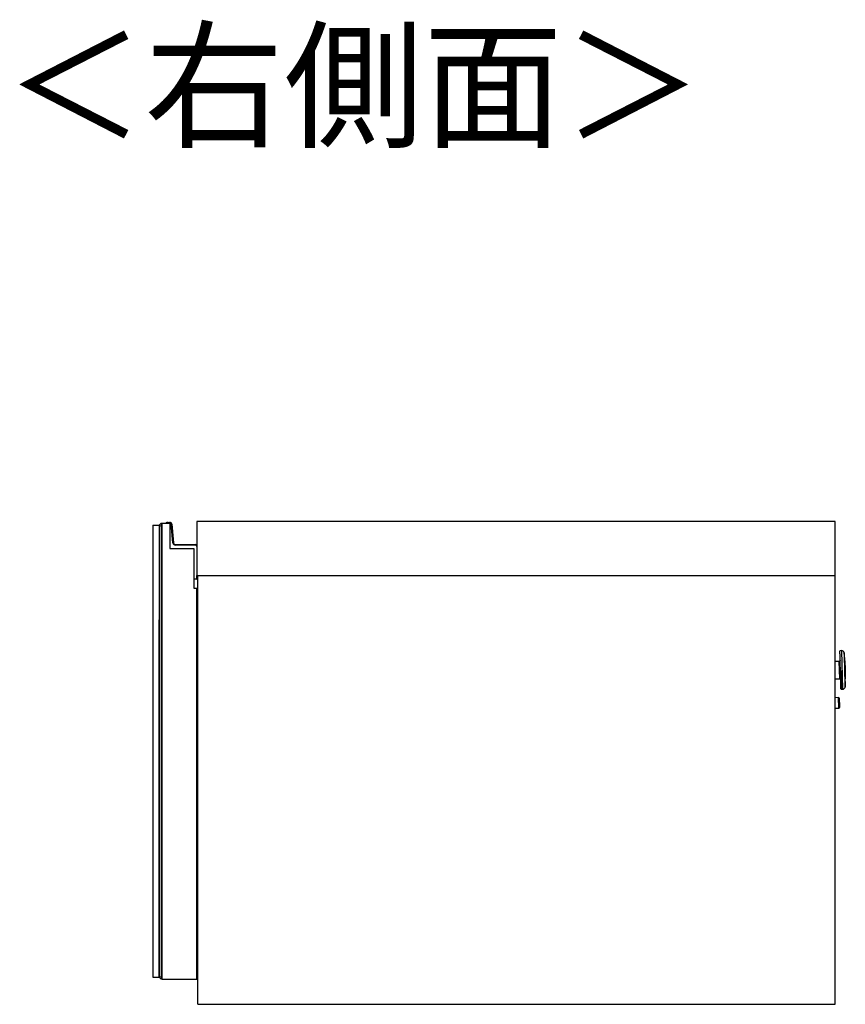
# Model space of a CAD drawing. Units: millimetres. Extents: x 328 to 4839, y 153 to 3174.
# Drawn here: x 3998 to 4425, y 1583 to 2093 of the extents above; entities that cross this region are included whole.
import ezdxf

# ---------------------------------------------------------------- set-up
doc = ezdxf.new("R2010")
doc.units = ezdxf.units.MM
doc.styles.add('SLDTEXTSTYLE0', font='TXT', dxfattribs={"width": 0.75, "bigfont": 'bigfont'})

msp = doc.modelspace()

# ---------------------------------------------------------------- linework, layer by layer
at = {"color": 7, "linetype": 'Continuous', "lineweight": 25}
for p, q in [((4066.52, 1831.06), (4066.52, 1597.06)), ((4066.52, 1831.06), (4069.82, 1831.06)), ((4070.82, 1832.06), (4069.82, 1831.06)), ((4069.82, 1831.06), (4069.82, 1597.06)), ((4069.82, 1831.06), (4069.82, 1782.06)), ((4069.82, 1831.06), (4070.82, 1830.64)), ((4070.82, 1832.06), (4071.32, 1832.06)), ((4071.24, 1831.06), (4070.82, 1832.06)), ((4071.24, 1831.06), (4070.82, 1830.64)), ((4070.82, 1830.64), (4070.82, 1597.47)), ((4071.32, 1831.06), (4071.24, 1831.06)), ((4071.32, 1832.06), (4075.32, 1832.06)), ((4071.32, 1596.06), (4071.32, 1832.06)), ((4073.74, 1832.54), (4073.79, 1832.25)), ((4075.12, 1832.06), (4075.32, 1832.06)), ((4075.24, 1832.54), (4075.29, 1832.25)), ((4075.32, 1832.06), (4075.32, 1819.06)), ((4076.4, 1831.64), (4076.11, 1831.62)), ((4076.95, 1821.95), (4076.11, 1831.62)), ((4076.4, 1831.64), (4077.25, 1821.97)), ((4089.32, 1833.06), (4089.32, 1805.06)), ((4419.82, 1833.06), (4089.32, 1833.06)), ((4419.82, 1805.06), (4419.82, 1833.06)), ((4077.25, 1821.97), (4076.95, 1821.95)), ((4078.24, 1821.06), (4078.24, 1820.76)), ((4078.24, 1821.06), (4088.62, 1821.06)), ((4088.62, 1820.76), (4078.24, 1820.76)), ((4088.62, 1821.06), (4088.62, 1820.76)), ((4075.32, 1819.06), (4087.82, 1819.06)), ((4087.82, 1819.06), (4087.82, 1798.56)), ((4087.82, 1819.06), (4087.82, 1803.36)), ((4089.32, 1805.06), (4419.82, 1805.06)), ((4089.62, 1805.06), (4089.62, 1803.26)), ((4089.82, 1583.06), (4089.82, 1805.06)), ((4419.82, 1583.06), (4419.82, 1805.06)), ((4087.82, 1803.36), (4089.32, 1803.36)), ((4089.42, 1803.06), (4087.82, 1803.06)), ((4089.62, 1803.26), (4089.32, 1803.36)), ((4089.42, 1803.06), (4089.32, 1803.36)), ((4087.82, 1798.56), (4089.32, 1798.56)), ((4089.32, 1596.06), (4089.32, 1798.56)), ((4069.82, 1781.56), (4069.82, 1782.06)), ((4069.82, 1646.56), (4069.82, 1781.56)), ((4089.32, 1768.06), (4089.82, 1768.06)), ((4423.27, 1766.13), (4422.52, 1766.11)), ((4424.68, 1763.47), (4424.5, 1765.07)), ((4421.97, 1760.59), (4419.82, 1760.54)), ((4424.86, 1760.86), (4424.98, 1756.17)), ((4424.99, 1756.08), (4424.98, 1756.17)), ((4424.99, 1756.08), (4425.11, 1751.48)), ((4419.82, 1751.53), (4422.2, 1751.6)), ((4424.96, 1747.26), (4425.06, 1748.87)), ((4423.05, 1746.12), (4423.8, 1746.14)), ((4421.66, 1741.83), (4419.82, 1741.78)), ((4422.03, 1739.22), (4422.03, 1739.09)), ((4419.82, 1736.28), (4421.8, 1736.33)), ((4089.42, 1732.31), (4089.32, 1732.31)), ((4089.42, 1728.97), (4089.32, 1728.97)), ((4089.42, 1728.97), (4089.42, 1732.31)), ((4089.42, 1699.15), (4089.42, 1728.97)), ((4089.82, 1720.56), (4089.42, 1720.56)), ((4089.82, 1707.56), (4089.42, 1707.56)), ((4089.42, 1699.15), (4089.32, 1699.15)), ((4089.42, 1695.81), (4089.42, 1699.15)), ((4089.32, 1695.81), (4089.42, 1695.81)), ((4069.82, 1646.06), (4069.82, 1646.56)), ((4069.82, 1597.06), (4069.82, 1646.06)), ((4089.82, 1613.81), (4089.32, 1613.8)), ((4089.32, 1612.5), (4089.82, 1612.51)), ((4066.52, 1597.06), (4069.82, 1597.06)), ((4069.82, 1597.06), (4070.82, 1597.47)), ((4069.82, 1597.06), (4070.82, 1596.06)), ((4070.82, 1597.47), (4071.24, 1597.06)), ((4070.82, 1596.06), (4071.24, 1597.06)), ((4071.32, 1596.06), (4070.82, 1596.06)), ((4071.24, 1597.06), (4071.32, 1597.06)), ((4071.32, 1596.06), (4089.32, 1596.06)), ((4089.82, 1583.06), (4419.82, 1583.06))]:
    msp.add_line(p, q, dxfattribs=at)
at = {"color": 8, "linetype": 'Continuous', "lineweight": 25}
for p, q in [((4089.32, 1803.36), (4089.32, 1805.06)), ((4423.8, 1746.14), (4423.27, 1766.13)), ((4424.5, 1765.07), (4424.96, 1747.26)), ((4422.08, 1756.24), (4421.97, 1760.59)), ((4425.06, 1748.87), (4424.68, 1763.47)), ((4422.2, 1751.6), (4422.08, 1756.24)), ((4422.79, 1755.81), (4423.05, 1746.12)), ((4421.8, 1736.33), (4421.66, 1741.83))]:
    msp.add_line(p, q, dxfattribs=at)
at = {"color": 7, "linetype": 'Continuous', "lineweight": 25, "flags": 128}
for points in [[(4089.32, 1636.26), (4089.69, 1636.05), (4089.82, 1635.96)], [(4089.32, 1614.85), (4089.69, 1615.06), (4089.82, 1615.16)]]:
    msp.add_lwpolyline(points, dxfattribs=at)
at = {"color": 7, "linetype": 'Continuous', "lineweight": 25}
for centre, radius, start, end in [((4073.82, 1832.05), 0.5, 99.5766, 179.2015), ((4073.82, 1832.05), 0.2, 99.5766, 178.0034), ((4073.91, 1831.56), 1, 30, 99.5766), ((4075.32, 1832.05), 0.5, 99.5766, 179.2015), ((4075.32, 1832.05), 0.2, 99.5766, 178.0034), ((4075.41, 1831.56), 1, 4.9699, 99.5766), ((4075.41, 1831.56), 0.7, 4.9699, 99.5766), ((4078.24, 1822.06), 1.3, 184.9699, 270), ((4078.24, 1822.06), 1, 184.9699, 270), ((4088.62, 1820.06), 1, 45.573, 90), ((4088.62, 1820.06), 0.7, 0, 90), ((4089.42, 1803.26), 0.2, 270, 0), ((4422.53, 1765.91), 0.2, 91.5, 181.5), ((4423.3, 1764.93), 1.2, 6.5, 91.5), ((4394.87, 1760.07), 30, 1.5, 6.5), ((4395.12, 1750.7), 30, 356.5, 1.5), ((4423.04, 1746.32), 0.2, 181.5, 271.5), ((4423.77, 1747.34), 1.2, 271.5, 356.5), ((4421.67, 1741.53), 0.3, 1.5, 91.5), ((4421.79, 1736.63), 0.3, 271.5, 1.5)]:
    msp.add_arc(centre, radius, start, end, dxfattribs=at)
at = {"color": 8, "linetype": 'Continuous', "lineweight": 25}
msp.add_arc((4073.91, 1831.56), 0.7, 45.5847, 99.5766, dxfattribs=at)
at = {"color": 7, "linetype": 'Continuous', "lineweight": 25}
for points, knots in [([(4075.12, 1832.06), (4075.09, 1832.06), (4075.02, 1832.06), (4074.93, 1832.06), (4074.87, 1832.06), (4074.83, 1832.06), (4074.83, 1832.06), (4074.82, 1832.06)], [0, 0, 0, 0, 0.214851, 0.429658, 0.644355, 0.859017, 1, 1, 1, 1]), ([(4422.59, 1756.11), (4422.56, 1757.03), (4422.51, 1759.13), (4422.44, 1761.66), (4422.39, 1763.57), (4422.36, 1764.83), (4422.33, 1765.71), (4422.33, 1765.84), (4422.33, 1765.9)], [0, 0, 0, 0, 0.1813202, 0.4101468, 0.543815, 0.6886421, 0.8419967, 1, 1, 1, 1]), ([(4422.45, 1761.11), (4422.45, 1761.04), (4422.44, 1760.89), (4422.3, 1760.72), (4422.14, 1760.61), (4422.02, 1760.6), (4421.97, 1760.59)], [0, 0, 0, 0, 0.269511, 0.561736, 0.789422, 1, 1, 1, 1]), ([(4422.58, 1756.27), (4422.57, 1756.27), (4422.55, 1756.26), (4422.42, 1756.26), (4422.25, 1756.25), (4422.14, 1756.24), (4422.08, 1756.24)], [0, 0, 0, 0, 0.2702602, 0.5624284, 0.789736, 1, 1, 1, 1]), ([(4422.84, 1746.32), (4422.84, 1746.37), (4422.84, 1746.47), (4422.82, 1747.32), (4422.78, 1748.55), (4422.73, 1750.43), (4422.67, 1752.94), (4422.61, 1755.03), (4422.59, 1755.96)], [0, 0, 0, 0, 0.1538582, 0.3079677, 0.4535078, 0.587834, 0.8177872, 1, 1, 1, 1]), ([(4422.2, 1751.6), (4422.27, 1751.59), (4422.42, 1751.57), (4422.6, 1751.44), (4422.7, 1751.27), (4422.71, 1751.16), (4422.72, 1751.1)], [0, 0, 0, 0, 0.270671, 0.563212, 0.790389, 1, 1, 1, 1]), ([(4421.97, 1741.53), (4421.97, 1741.5), (4421.97, 1741.45), (4421.98, 1740.93), (4422, 1740.16), (4422.02, 1739.54), (4422.03, 1739.22)], [0, 0, 0, 0, 0.238225, 0.492138, 0.746058, 1, 1, 1, 1]), ([(4422.03, 1739.09), (4422.04, 1738.77), (4422.06, 1738.14), (4422.08, 1737.33), (4422.09, 1736.81), (4422.1, 1736.59), (4422.09, 1736.65), (4422.09, 1736.65)], [0, 0, 0, 0, 0.246097, 0.492196, 0.738303, 0.984416, 1, 1, 1, 1])]:
    msp.add_open_spline(points, degree=3, knots=knots, dxfattribs=at)
at = {"color": 8, "linetype": 'Continuous', "lineweight": 25}
for points, knots in [([(4089.82, 1634.41), (4089.78, 1634.49), (4089.69, 1634.7), (4089.51, 1634.92), (4089.36, 1635.04), (4089.32, 1635.07)], [0, 0, 0, 0, 0.333531, 0.823123, 1, 1, 1, 1]), ([(4089.32, 1616.05), (4089.36, 1616.08), (4089.51, 1616.2), (4089.69, 1616.42), (4089.78, 1616.62), (4089.82, 1616.71)], [0, 0, 0, 0, 0.176853, 0.665793, 1, 1, 1, 1])]:
    msp.add_open_spline(points, degree=3, knots=knots, dxfattribs=at)

# ---------------------------------------------------------------- texts
at = {"color": 7, "linetype": 'Continuous', "lineweight": 0, "insert": (3990.05, 2085.03), "char_height": 52.917, "attachment_point": 1, "style": 'SLDTEXTSTYLE0'}
msp.add_mtext('＜右側面＞', dxfattribs=at)

doc.saveas('drawing.dxf')
